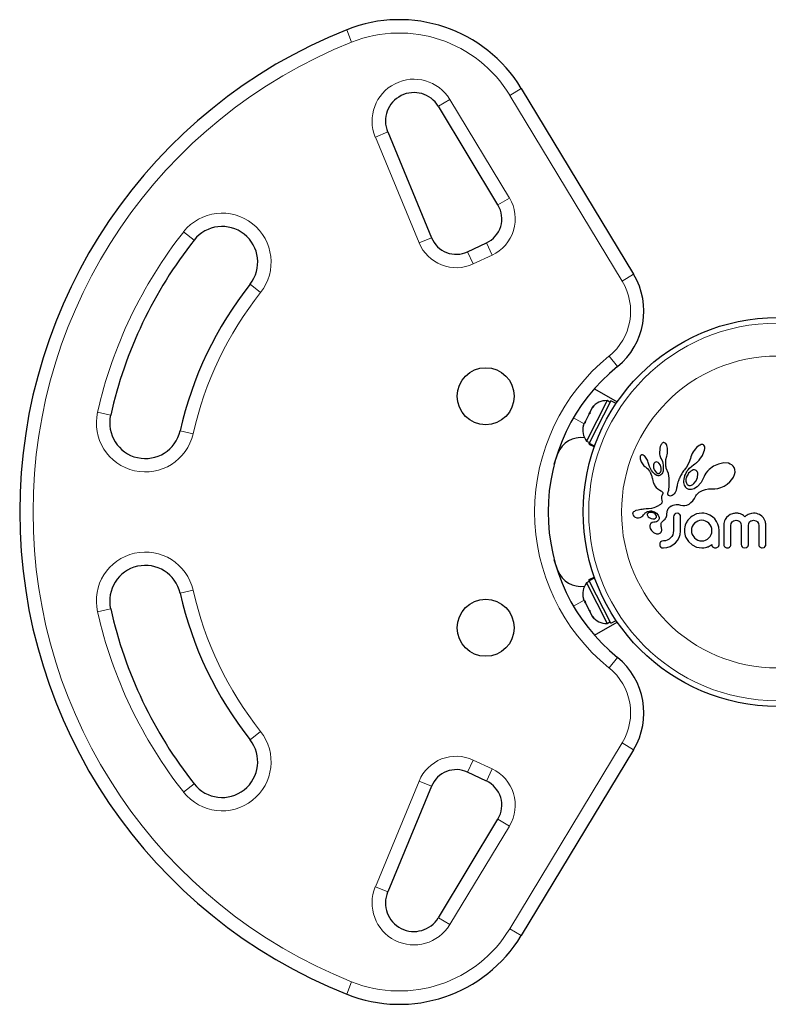
# Model space of a CAD drawing. Units: millimetres. Extents: x -8 to 579, y 5 to 290.
# Drawn here: x 202 to 213, y 104 to 118 of the extents above; entities that cross this region are included whole.
import ezdxf

# ---------------------------------------------------------------- set-up
doc = ezdxf.new("R2010")
doc.units = ezdxf.units.MM
doc.layers.add('CONTOUR', color=7, linetype='Continuous')

msp = doc.modelspace()

# ---------------------------------------------------------------- linework, layer by layer
at = {"layer": 'CONTOUR', "lineweight": 18}
for p, q in [((206.947, 117.548), (206.878, 117.722)), ((209.167, 116.802), (209.328, 116.899)), ((210.746, 114.194), (209.167, 116.802)), ((208.165, 116.648), (208.325, 116.745)), ((208.325, 116.745), (209.163, 115.361)), ((207.28, 116.216), (207.453, 116.288)), ((207.895, 114.73), (207.28, 116.216)), ((209.002, 115.264), (209.163, 115.361)), ((204.588, 114.887), (204.735, 114.771)), ((207.895, 114.73), (208.069, 114.802)), ((208.84, 114.73), (208.919, 114.56)), ((208.653, 114.436), (208.574, 114.606)), ((208.919, 114.56), (208.653, 114.436)), ((210.746, 114.194), (210.906, 114.291)), ((205.668, 114.035), (205.52, 114.151)), ((210.679, 112.996), (210.562, 113.142)), ((203.563, 112.315), (203.38, 112.357)), ((210.063, 112.277), (210.211, 112.192)), ((204.538, 112.094), (204.721, 112.053)), ((204.538, 109.815), (204.721, 109.857)), ((210.063, 109.632), (210.211, 109.718)), ((203.38, 109.553), (203.563, 109.594)), ((210.679, 108.914), (210.562, 108.768)), ((205.52, 107.759), (205.668, 107.875)), ((209.167, 105.107), (210.746, 107.715)), ((210.906, 107.618), (210.746, 107.715)), ((208.653, 107.474), (208.574, 107.304)), ((208.653, 107.474), (208.919, 107.349)), ((208.919, 107.349), (208.84, 107.179)), ((204.588, 107.023), (204.735, 107.139)), ((207.28, 105.693), (207.895, 107.179)), ((207.895, 107.179), (208.069, 107.107)), ((209.163, 106.548), (208.325, 105.164)), ((209.002, 106.645), (209.163, 106.548)), ((207.453, 105.622), (207.28, 105.693)), ((208.165, 105.261), (208.325, 105.164)), ((209.328, 105.01), (209.167, 105.107)), ((206.947, 104.362), (206.878, 104.187))]:
    msp.add_line(p, q, dxfattribs=at)
at = {"layer": 'CONTOUR', "lineweight": 25}
for p, q in [((209.328, 116.899), (210.906, 114.291)), ((209.002, 115.264), (208.165, 116.648)), ((207.453, 116.288), (208.069, 114.802)), ((208.574, 114.606), (208.84, 114.73)), ((210.356, 112.685), (210.678, 112.5)), ((210.533, 112.518), (210.246, 111.949)), ((210.585, 112.517), (210.283, 111.919)), ((210.575, 112.497), (210.533, 112.518)), ((210.662, 112.477), (210.585, 112.517)), ((210.299, 112.348), (210.278, 112.325)), ((210.281, 112.332), (210.294, 112.357)), ((210.324, 112.417), (210.294, 112.357)), ((210.294, 112.357), (210.299, 112.348)), ((210.348, 112.445), (210.324, 112.417)), ((210.324, 112.417), (210.327, 112.422)), ((210.327, 112.422), (210.348, 112.445)), ((210.218, 112.205), (210.2, 112.171)), ((210.222, 112.214), (210.218, 112.205)), ((210.223, 112.196), (210.218, 112.205)), ((210.229, 112.228), (210.222, 112.214)), ((210.231, 112.231), (210.223, 112.196)), ((210.278, 112.325), (210.231, 112.231)), ((210.278, 112.326), (210.281, 112.332)), ((210.246, 111.949), (210.288, 111.928)), ((211.316, 111.924), (211.308, 111.919)), ((211.323, 111.928), (211.316, 111.924)), ((211.331, 111.929), (211.323, 111.928)), ((211.341, 111.927), (211.331, 111.929)), ((211.351, 111.922), (211.341, 111.927)), ((210.281, 111.915), (210.278, 111.908)), ((210.278, 111.908), (210.356, 111.869)), ((210.281, 111.915), (210.283, 111.919)), ((210.358, 111.876), (210.281, 111.915)), ((210.283, 111.919), (210.36, 111.88)), ((211.275, 111.855), (211.272, 111.768)), ((211.308, 111.919), (211.301, 111.91)), ((211.359, 111.914), (211.351, 111.922)), ((211.368, 111.901), (211.359, 111.914)), ((211.374, 111.886), (211.368, 111.901)), ((211.379, 111.868), (211.374, 111.886)), ((211.383, 111.849), (211.379, 111.868)), ((211.382, 111.78), (211.384, 111.803)), ((211.384, 111.826), (211.383, 111.849)), ((211.384, 111.803), (211.384, 111.826)), ((211.744, 111.797), (211.731, 111.774)), ((211.759, 111.82), (211.744, 111.797)), ((211.775, 111.84), (211.759, 111.82)), ((211.792, 111.858), (211.775, 111.84)), ((211.808, 111.873), (211.792, 111.858)), ((211.825, 111.886), (211.808, 111.873)), ((211.84, 111.895), (211.825, 111.886)), ((211.857, 111.901), (211.84, 111.895)), ((211.87, 111.903), (211.857, 111.901)), ((211.881, 111.902), (211.87, 111.903)), ((211.872, 111.746), (211.894, 111.797)), ((211.889, 111.898), (211.881, 111.902)), ((211.895, 111.891), (211.889, 111.898)), ((211.894, 111.797), (211.901, 111.823)), ((211.901, 111.88), (211.895, 111.891)), ((211.905, 111.865), (211.901, 111.88)), ((211.901, 111.823), (211.905, 111.844)), ((211.905, 111.844), (211.905, 111.865)), ((209.792, 111.626), (209.844, 111.777)), ((211, 111.736), (210.998, 111.726)), ((210.998, 111.726), (210.998, 111.713)), ((210.998, 111.713), (211, 111.701)), ((211.002, 111.743), (211, 111.736)), ((211, 111.701), (211.004, 111.686)), ((211.006, 111.749), (211.002, 111.743)), ((211.004, 111.686), (211.014, 111.658)), ((211.01, 111.753), (211.006, 111.749)), ((211.016, 111.755), (211.01, 111.753)), ((211.014, 111.658), (211.031, 111.63)), ((211.023, 111.757), (211.016, 111.755)), ((211.033, 111.755), (211.023, 111.757)), ((211.042, 111.751), (211.033, 111.755)), ((211.053, 111.744), (211.042, 111.751)), ((211.063, 111.736), (211.053, 111.744)), ((211.074, 111.724), (211.063, 111.736)), ((211.083, 111.712), (211.074, 111.724)), ((211.093, 111.697), (211.083, 111.712)), ((211.101, 111.681), (211.093, 111.697)), ((211.108, 111.666), (211.101, 111.681)), ((211.113, 111.651), (211.108, 111.666)), ((211.116, 111.637), (211.113, 111.651)), ((211.225, 111.658), (211.213, 111.655)), ((211.239, 111.656), (211.225, 111.658)), ((211.25, 111.651), (211.239, 111.656)), ((211.263, 111.64), (211.25, 111.651)), ((211.272, 111.768), (211.275, 111.749)), ((211.275, 111.749), (211.279, 111.733)), ((211.279, 111.733), (211.285, 111.718)), ((211.285, 111.718), (211.291, 111.707)), ((211.291, 111.707), (211.302, 111.689)), ((211.302, 111.689), (211.311, 111.665)), ((211.311, 111.665), (211.318, 111.64)), ((211.357, 111.624), (211.361, 111.69)), ((211.361, 111.69), (211.372, 111.739)), ((211.372, 111.739), (211.378, 111.758)), ((211.372, 111.739), (211.372, 111.739)), ((211.378, 111.758), (211.382, 111.78)), ((211.705, 111.707), (211.682, 111.643)), ((211.711, 111.728), (211.705, 111.707)), ((211.72, 111.751), (211.711, 111.728)), ((211.731, 111.774), (211.72, 111.751)), ((211.784, 111.642), (211.792, 111.649)), ((211.792, 111.649), (211.801, 111.656)), ((211.801, 111.656), (211.81, 111.664)), ((211.81, 111.664), (211.819, 111.673)), ((211.819, 111.673), (211.828, 111.683)), ((211.828, 111.683), (211.837, 111.694)), ((211.837, 111.694), (211.872, 111.746)), ((211.031, 111.63), (211.041, 111.616)), ((211.041, 111.616), (211.051, 111.604)), ((211.051, 111.604), (211.062, 111.595)), ((211.062, 111.595), (211.072, 111.588)), ((211.072, 111.588), (211.088, 111.576)), ((211.072, 111.588), (211.072, 111.588)), ((211.088, 111.576), (211.103, 111.563)), ((211.103, 111.563), (211.118, 111.546)), ((211.129, 111.591), (211.117, 111.637)), ((211.118, 111.546), (211.13, 111.528)), ((211.151, 111.546), (211.129, 111.591)), ((211.13, 111.528), (211.134, 111.52)), ((211.134, 111.52), (211.139, 111.512)), ((211.139, 111.512), (211.142, 111.504)), ((211.198, 111.543), (211.212, 111.521)), ((211.212, 111.521), (211.227, 111.505)), ((211.282, 111.612), (211.263, 111.64)), ((211.294, 111.572), (211.282, 111.612)), ((211.288, 111.521), (211.292, 111.531)), ((211.292, 111.531), (211.294, 111.544)), ((211.295, 111.557), (211.294, 111.572)), ((211.294, 111.544), (211.295, 111.557)), ((211.32, 111.527), (211.313, 111.505)), ((211.318, 111.64), (211.323, 111.611)), ((211.324, 111.56), (211.32, 111.527)), ((211.323, 111.611), (211.324, 111.56)), ((211.357, 111.615), (211.357, 111.624)), ((211.358, 111.607), (211.357, 111.615)), ((211.359, 111.6), (211.358, 111.607)), ((211.36, 111.594), (211.359, 111.6)), ((211.362, 111.588), (211.36, 111.594)), ((211.366, 111.572), (211.362, 111.588)), ((211.396, 111.493), (211.366, 111.572)), ((211.599, 111.517), (211.59, 111.503)), ((211.609, 111.531), (211.599, 111.517)), ((211.62, 111.546), (211.609, 111.531)), ((211.63, 111.559), (211.62, 111.546)), ((211.64, 111.571), (211.63, 111.559)), ((211.651, 111.586), (211.64, 111.571)), ((211.645, 111.506), (211.652, 111.519)), ((211.682, 111.643), (211.651, 111.586)), ((211.652, 111.519), (211.661, 111.534)), ((211.661, 111.534), (211.671, 111.548)), ((211.671, 111.548), (211.69, 111.572)), ((211.695, 111.516), (211.679, 111.499)), ((211.69, 111.572), (211.722, 111.6)), ((211.71, 111.529), (211.695, 111.516)), ((211.728, 111.539), (211.71, 111.529)), ((211.722, 111.6), (211.748, 111.619)), ((211.743, 111.545), (211.728, 111.539)), ((211.76, 111.546), (211.743, 111.545)), ((211.748, 111.619), (211.768, 111.631)), ((211.774, 111.544), (211.76, 111.546)), ((211.768, 111.631), (211.776, 111.637)), ((211.787, 111.537), (211.774, 111.544)), ((211.776, 111.637), (211.784, 111.642)), ((211.798, 111.524), (211.787, 111.537)), ((211.943, 111.527), (211.923, 111.502)), ((211.966, 111.551), (211.943, 111.527)), ((212.028, 111.597), (211.966, 111.551)), ((212.098, 111.628), (212.028, 111.597)), ((212.175, 111.643), (212.098, 111.628)), ((212.237, 111.638), (212.175, 111.643)), ((212.264, 111.628), (212.237, 111.638)), ((212.285, 111.616), (212.264, 111.628)), ((212.304, 111.6), (212.285, 111.616)), ((212.318, 111.579), (212.304, 111.6)), ((212.329, 111.549), (212.318, 111.579)), ((212.325, 111.481), (212.331, 111.514)), ((212.331, 111.514), (212.329, 111.549)), ((211.142, 111.504), (211.146, 111.496)), ((211.146, 111.496), (211.152, 111.482)), ((211.152, 111.482), (211.157, 111.468)), ((211.157, 111.468), (211.161, 111.456)), ((211.161, 111.456), (211.164, 111.443)), ((211.164, 111.443), (211.166, 111.435)), ((211.166, 111.435), (211.17, 111.42)), ((211.17, 111.42), (211.177, 111.39)), ((211.177, 111.39), (211.182, 111.374)), ((211.182, 111.374), (211.186, 111.362)), ((211.227, 111.505), (211.246, 111.496)), ((211.29, 111.476), (211.273, 111.467)), ((211.304, 111.49), (211.29, 111.476)), ((211.313, 111.505), (211.304, 111.49)), ((211.406, 111.43), (211.396, 111.493)), ((211.408, 111.378), (211.406, 111.43)), ((211.407, 111.337), (211.408, 111.378)), ((211.529, 111.374), (211.523, 111.354)), ((211.536, 111.394), (211.529, 111.374)), ((211.54, 111.405), (211.536, 111.394)), ((211.544, 111.416), (211.54, 111.405)), ((211.549, 111.427), (211.544, 111.416)), ((211.555, 111.439), (211.549, 111.427)), ((211.561, 111.451), (211.555, 111.439)), ((211.567, 111.464), (211.561, 111.451)), ((211.574, 111.476), (211.567, 111.464)), ((211.582, 111.49), (211.574, 111.476)), ((211.59, 111.503), (211.582, 111.49)), ((211.613, 111.393), (211.615, 111.411)), ((211.614, 111.371), (211.613, 111.393)), ((211.615, 111.411), (211.616, 111.418)), ((211.616, 111.418), (211.617, 111.426)), ((211.617, 111.426), (211.619, 111.436)), ((211.619, 111.436), (211.621, 111.445)), ((211.621, 111.445), (211.625, 111.456)), ((211.625, 111.456), (211.628, 111.467)), ((211.628, 111.467), (211.633, 111.48)), ((211.633, 111.48), (211.639, 111.492)), ((211.639, 111.492), (211.645, 111.506)), ((211.754, 111.353), (211.786, 111.392)), ((211.786, 111.392), (211.806, 111.44)), ((211.806, 111.44), (211.81, 111.491)), ((211.896, 111.451), (211.857, 111.37)), ((211.897, 111.452), (211.896, 111.451)), ((211.908, 111.477), (211.897, 111.452)), ((211.897, 111.452), (211.897, 111.452)), ((211.923, 111.502), (211.908, 111.477)), ((212.219, 111.346), (212.256, 111.376)), ((212.256, 111.376), (212.286, 111.41)), ((212.286, 111.41), (212.309, 111.444)), ((212.309, 111.444), (212.325, 111.481)), ((211.186, 111.362), (211.192, 111.35)), ((211.192, 111.35), (211.198, 111.337)), ((211.198, 111.337), (211.206, 111.323)), ((211.206, 111.323), (211.224, 111.3)), ((211.224, 111.3), (211.248, 111.279)), ((211.248, 111.279), (211.257, 111.272)), ((211.257, 111.272), (211.27, 111.264)), ((211.27, 111.264), (211.289, 111.252)), ((211.289, 111.252), (211.299, 111.246)), ((211.299, 111.246), (211.305, 111.241)), ((211.305, 111.241), (211.311, 111.235)), ((211.311, 111.235), (211.315, 111.229)), ((211.391, 111.231), (211.394, 111.239)), ((211.394, 111.239), (211.397, 111.249)), ((211.397, 111.249), (211.4, 111.261)), ((211.4, 111.261), (211.403, 111.279)), ((211.403, 111.279), (211.406, 111.304)), ((211.406, 111.304), (211.407, 111.337)), ((211.499, 111.247), (211.488, 111.227)), ((211.502, 111.255), (211.499, 111.247)), ((211.505, 111.267), (211.502, 111.255)), ((211.507, 111.275), (211.505, 111.267)), ((211.51, 111.291), (211.507, 111.275)), ((211.516, 111.32), (211.51, 111.291)), ((211.519, 111.338), (211.516, 111.32)), ((211.523, 111.354), (211.519, 111.338)), ((211.617, 111.35), (211.614, 111.371)), ((211.623, 111.333), (211.617, 111.35)), ((211.629, 111.317), (211.623, 111.333)), ((211.633, 111.311), (211.629, 111.317)), ((211.637, 111.305), (211.633, 111.311)), ((211.64, 111.299), (211.637, 111.305)), ((211.644, 111.295), (211.64, 111.299)), ((211.647, 111.291), (211.644, 111.295)), ((211.651, 111.287), (211.647, 111.291)), ((211.654, 111.284), (211.651, 111.287)), ((211.656, 111.283), (211.654, 111.284)), ((211.684, 111.271), (211.656, 111.283)), ((211.72, 111.27), (211.684, 111.271)), ((211.691, 111.325), (211.705, 111.326)), ((211.705, 111.326), (211.721, 111.331)), ((211.738, 111.274), (211.72, 111.27)), ((211.721, 111.331), (211.737, 111.339)), ((211.737, 111.339), (211.754, 111.353)), ((211.758, 111.282), (211.738, 111.274)), ((211.778, 111.293), (211.758, 111.282)), ((211.799, 111.308), (211.778, 111.293)), ((211.857, 111.37), (211.799, 111.308)), ((211.829, 111.231), (211.837, 111.237)), ((211.837, 111.237), (211.875, 111.257)), ((211.875, 111.257), (211.914, 111.272)), ((211.914, 111.272), (211.957, 111.279)), ((211.957, 111.279), (212.005, 111.28)), ((212.005, 111.28), (212.01, 111.28)), ((212.01, 111.28), (212.047, 111.28)), ((212.047, 111.28), (212.089, 111.286)), ((212.089, 111.286), (212.132, 111.299)), ((212.132, 111.299), (212.176, 111.319)), ((212.176, 111.319), (212.219, 111.346)), ((211.298, 111.173), (211.296, 111.163)), ((211.296, 111.163), (211.296, 111.153)), ((211.296, 111.153), (211.297, 111.144)), ((211.297, 111.144), (211.303, 111.118)), ((211.301, 111.183), (211.298, 111.173)), ((211.307, 111.194), (211.301, 111.183)), ((211.303, 111.118), (211.307, 111.098)), ((211.307, 111.098), (211.305, 111.087)), ((211.311, 111.2), (211.307, 111.194)), ((211.313, 111.205), (211.311, 111.2)), ((211.315, 111.21), (211.313, 111.205)), ((211.315, 111.229), (211.316, 111.222)), ((211.316, 111.214), (211.315, 111.21)), ((211.316, 111.222), (211.316, 111.214)), ((211.388, 111.217), (211.389, 111.224)), ((211.388, 111.212), (211.388, 111.217)), ((211.389, 111.202), (211.388, 111.212)), ((211.389, 111.224), (211.391, 111.231)), ((211.391, 111.195), (211.389, 111.202)), ((211.394, 111.19), (211.391, 111.195)), ((211.398, 111.186), (211.394, 111.19)), ((211.401, 111.184), (211.398, 111.186)), ((211.411, 111.18), (211.401, 111.184)), ((211.423, 111.179), (211.411, 111.18)), ((211.435, 111.181), (211.423, 111.179)), ((211.449, 111.187), (211.435, 111.181)), ((211.463, 111.197), (211.449, 111.187)), ((211.476, 111.21), (211.463, 111.197)), ((211.488, 111.227), (211.476, 111.21)), ((211.711, 111.086), (211.737, 111.113)), ((211.737, 111.113), (211.76, 111.143)), ((211.76, 111.143), (211.781, 111.181)), ((211.781, 111.181), (211.791, 111.197)), ((211.791, 111.197), (211.808, 111.215)), ((211.808, 111.215), (211.815, 111.221)), ((211.815, 111.221), (211.824, 111.227)), ((211.824, 111.227), (211.829, 111.231)), ((210.907, 110.959), (210.901, 110.953)), ((210.917, 110.964), (210.907, 110.959)), ((210.928, 110.969), (210.917, 110.964)), ((210.94, 110.974), (210.928, 110.969)), ((210.969, 110.982), (210.94, 110.974)), ((210.988, 110.986), (210.969, 110.982)), ((211.009, 110.99), (210.988, 110.986)), ((211.026, 110.992), (211.009, 110.99)), ((211.047, 110.994), (211.026, 110.992)), ((211.054, 110.995), (211.047, 110.994)), ((211.083, 110.997), (211.054, 110.995)), ((211.104, 110.998), (211.083, 110.997)), ((211.118, 111), (211.104, 110.998)), ((211.158, 111.006), (211.118, 111)), ((211.192, 111.015), (211.158, 111.006)), ((211.169, 110.968), (211.201, 110.958)), ((211.212, 111.022), (211.192, 111.015)), ((211.201, 110.958), (211.228, 110.939)), ((211.232, 111.031), (211.212, 111.022)), ((211.243, 111.037), (211.232, 111.031)), ((211.254, 111.043), (211.243, 111.037)), ((211.265, 111.049), (211.254, 111.043)), ((211.276, 111.056), (211.265, 111.049)), ((211.283, 111.06), (211.276, 111.056)), ((211.288, 111.064), (211.283, 111.06)), ((211.292, 111.068), (211.288, 111.064)), ((211.296, 111.072), (211.292, 111.068)), ((211.302, 111.079), (211.296, 111.072)), ((211.305, 111.087), (211.302, 111.079)), ((211.376, 110.95), (211.378, 110.96)), ((211.378, 110.96), (211.38, 110.97)), ((211.38, 110.97), (211.383, 110.978)), ((211.383, 110.978), (211.386, 110.986)), ((211.386, 110.986), (211.389, 110.993)), ((211.389, 110.993), (211.392, 110.999)), ((211.392, 110.999), (211.396, 111.004)), ((211.396, 111.004), (211.399, 111.009)), ((211.399, 111.009), (211.402, 111.013)), ((211.402, 111.013), (211.406, 111.017)), ((211.406, 111.017), (211.416, 111.026)), ((211.416, 111.026), (211.428, 111.035)), ((211.428, 111.035), (211.435, 111.039)), ((211.435, 111.039), (211.442, 111.042)), ((211.442, 111.042), (211.451, 111.047)), ((211.451, 111.047), (211.46, 111.05)), ((211.46, 111.05), (211.483, 111.057)), ((211.483, 111.057), (211.506, 111.06)), ((211.506, 111.06), (211.535, 111.059)), ((211.535, 111.059), (211.563, 111.052)), ((211.563, 111.052), (211.596, 111.045)), ((211.596, 111.045), (211.626, 111.045)), ((211.626, 111.045), (211.656, 111.052)), ((211.656, 111.052), (211.685, 111.067)), ((211.685, 111.067), (211.711, 111.086)), ((210.896, 110.946), (210.894, 110.939)), ((210.894, 110.925), (210.902, 110.907)), ((210.901, 110.953), (210.896, 110.946)), ((210.902, 110.907), (210.904, 110.905)), ((210.904, 110.905), (210.906, 110.902)), ((210.906, 110.902), (210.908, 110.899)), ((210.908, 110.899), (210.912, 110.896)), ((210.912, 110.896), (210.92, 110.889)), ((210.92, 110.889), (210.93, 110.883)), ((210.93, 110.883), (210.954, 110.874)), ((210.954, 110.874), (210.976, 110.872)), ((210.976, 110.872), (210.997, 110.876)), ((210.997, 110.876), (211.016, 110.886)), ((211.016, 110.886), (211.024, 110.892)), ((211.024, 110.892), (211.034, 110.902)), ((211.034, 110.902), (211.047, 110.917)), ((211.047, 110.917), (211.047, 110.917)), ((211.098, 110.913), (211.101, 110.904)), ((211.101, 110.904), (211.106, 110.895)), ((211.106, 110.895), (211.113, 110.886)), ((211.113, 110.942), (211.109, 110.939)), ((211.118, 110.944), (211.113, 110.942)), ((211.113, 110.886), (211.124, 110.877)), ((211.123, 110.946), (211.118, 110.944)), ((211.124, 110.877), (211.151, 110.863)), ((211.151, 110.863), (211.178, 110.857)), ((211.178, 110.857), (211.204, 110.861)), ((211.22, 110.916), (211.207, 110.93)), ((211.227, 110.818), (211.21, 110.814)), ((211.226, 110.902), (211.22, 110.916)), ((211.243, 110.827), (211.227, 110.818)), ((211.228, 110.939), (211.25, 110.912)), ((211.255, 110.838), (211.243, 110.827)), ((211.25, 110.912), (211.264, 110.878)), ((211.312, 110.823), (211.327, 110.835)), ((211.327, 110.835), (211.337, 110.844)), ((211.337, 110.844), (211.348, 110.855)), ((211.348, 110.855), (211.355, 110.866)), ((211.355, 110.866), (211.362, 110.878)), ((211.362, 110.878), (211.367, 110.892)), ((211.367, 110.892), (211.371, 110.907)), ((211.371, 110.907), (211.373, 110.926)), ((211.373, 110.926), (211.374, 110.939)), ((211.374, 110.939), (211.376, 110.95)), ((211.471, 110.905), (211.467, 110.885)), ((211.48, 110.921), (211.471, 110.905)), ((211.518, 110.937), (211.496, 110.933)), ((211.539, 110.933), (211.518, 110.937)), ((211.564, 110.905), (211.554, 110.921)), ((211.567, 110.885), (211.564, 110.905)), ((211.791, 110.928), (211.728, 110.898)), ((211.807, 110.828), (211.783, 110.814)), ((211.863, 110.938), (211.791, 110.928)), ((211.834, 110.836), (211.807, 110.828)), ((211.862, 110.839), (211.834, 110.836)), ((211.891, 110.836), (211.862, 110.839)), ((211.883, 110.938), (211.877, 110.938)), ((211.891, 110.937), (211.883, 110.938)), ((211.935, 110.928), (211.891, 110.937)), ((211.918, 110.827), (211.891, 110.836)), ((211.942, 110.813), (211.918, 110.827)), ((211.976, 110.911), (211.935, 110.928)), ((212.014, 110.887), (211.976, 110.911)), ((212.045, 110.857), (212.014, 110.887)), ((212.07, 110.822), (212.045, 110.857)), ((212.09, 110.783), (212.07, 110.822)), ((212.183, 110.833), (212.178, 110.814)), ((212.191, 110.851), (212.183, 110.833)), ((212.21, 110.879), (212.191, 110.851)), ((212.237, 110.903), (212.21, 110.879)), ((212.263, 110.918), (212.237, 110.903)), ((212.293, 110.93), (212.263, 110.918)), ((212.307, 110.934), (212.293, 110.93)), ((212.321, 110.936), (212.307, 110.934)), ((212.314, 110.832), (212.346, 110.838)), ((212.334, 110.938), (212.321, 110.936)), ((212.346, 110.938), (212.334, 110.938)), ((212.358, 110.938), (212.346, 110.938)), ((212.346, 110.838), (212.364, 110.837)), ((212.37, 110.937), (212.358, 110.938)), ((212.364, 110.837), (212.378, 110.832)), ((212.381, 110.935), (212.37, 110.937)), ((212.378, 110.832), (212.391, 110.825)), ((212.391, 110.933), (212.381, 110.935)), ((212.409, 110.927), (212.391, 110.933)), ((212.391, 110.825), (212.401, 110.816)), ((212.425, 110.92), (212.409, 110.927)), ((212.437, 110.913), (212.425, 110.92)), ((212.45, 110.904), (212.437, 110.913)), ((212.468, 110.889), (212.45, 110.904)), ((212.484, 110.901), (212.468, 110.889)), ((212.499, 110.91), (212.484, 110.901)), ((212.515, 110.919), (212.499, 110.91)), ((212.53, 110.926), (212.515, 110.919)), ((212.561, 110.935), (212.53, 110.926)), ((212.56, 110.832), (212.59, 110.838)), ((212.59, 110.938), (212.561, 110.935)), ((212.615, 110.937), (212.59, 110.938)), ((212.59, 110.838), (212.622, 110.832)), ((212.638, 110.933), (212.615, 110.937)), ((212.658, 110.926), (212.638, 110.933)), ((212.676, 110.918), (212.658, 110.926)), ((212.705, 110.898), (212.676, 110.918)), ((212.73, 110.871), (212.705, 110.898)), ((212.745, 110.845), (212.73, 110.871)), ((212.757, 110.815), (212.745, 110.845)), ((211.134, 110.748), (211.141, 110.722)), ((211.141, 110.722), (211.157, 110.695)), ((211.165, 110.806), (211.148, 110.794)), ((211.157, 110.695), (211.165, 110.685)), ((211.189, 110.812), (211.165, 110.806)), ((211.165, 110.685), (211.175, 110.676)), ((211.21, 110.814), (211.189, 110.812)), ((211.189, 110.812), (211.189, 110.812)), ((211.189, 110.812), (211.189, 110.812)), ((211.297, 110.736), (211.298, 110.736)), ((211.303, 110.704), (211.297, 110.736)), ((211.467, 110.693), (211.464, 110.663)), ((211.561, 110.638), (211.567, 110.685)), ((211.62, 110.72), (211.619, 110.694)), ((211.619, 110.694), (211.62, 110.669)), ((211.624, 110.745), (211.62, 110.72)), ((211.631, 110.768), (211.624, 110.745)), ((211.64, 110.792), (211.631, 110.768)), ((211.721, 110.723), (211.718, 110.694)), ((211.718, 110.694), (211.721, 110.665)), ((211.73, 110.75), (211.721, 110.723)), ((211.744, 110.775), (211.73, 110.75)), ((211.761, 110.796), (211.744, 110.775)), ((211.783, 110.814), (211.761, 110.796)), ((211.964, 110.796), (211.942, 110.813)), ((211.982, 110.774), (211.964, 110.796)), ((211.996, 110.749), (211.982, 110.774)), ((212.004, 110.722), (211.996, 110.749)), ((212.007, 110.694), (212.004, 110.722)), ((212.004, 110.664), (212.007, 110.694)), ((212.102, 110.74), (212.09, 110.783)), ((212.107, 110.694), (212.102, 110.74)), ((212.174, 110.793), (212.173, 110.77)), ((212.178, 110.814), (212.174, 110.793)), ((212.272, 110.766), (212.277, 110.792)), ((212.277, 110.792), (212.291, 110.815)), ((212.401, 110.816), (212.414, 110.794)), ((212.414, 110.794), (212.418, 110.767)), ((212.518, 110.767), (212.523, 110.794)), ((212.523, 110.794), (212.536, 110.816)), ((212.645, 110.816), (212.659, 110.794)), ((212.659, 110.794), (212.664, 110.767)), ((212.76, 110.802), (212.757, 110.815)), ((212.763, 110.79), (212.76, 110.802)), ((212.764, 110.779), (212.763, 110.79)), ((212.765, 110.77), (212.764, 110.779)), ((211.175, 110.676), (211.185, 110.668)), ((211.185, 110.668), (211.197, 110.661)), ((211.197, 110.661), (211.229, 110.65)), ((211.229, 110.65), (211.256, 110.65)), ((211.325, 110.549), (211.302, 110.544)), ((211.353, 110.551), (211.325, 110.549)), ((211.379, 110.56), (211.353, 110.551)), ((211.404, 110.573), (211.379, 110.56)), ((211.425, 110.59), (211.404, 110.573)), ((211.442, 110.611), (211.425, 110.59)), ((211.456, 110.636), (211.442, 110.611)), ((211.464, 110.663), (211.456, 110.636)), ((211.494, 110.521), (211.523, 110.555)), ((211.523, 110.555), (211.547, 110.595)), ((211.547, 110.595), (211.561, 110.638)), ((211.62, 110.669), (211.624, 110.644)), ((211.624, 110.644), (211.631, 110.62)), ((211.631, 110.62), (211.64, 110.597)), ((211.64, 110.597), (211.676, 110.539)), ((211.721, 110.665), (211.73, 110.638)), ((211.73, 110.638), (211.763, 110.592)), ((211.763, 110.592), (211.785, 110.575)), ((211.785, 110.575), (211.809, 110.561)), ((211.809, 110.561), (211.836, 110.552)), ((211.836, 110.552), (211.862, 110.549)), ((211.862, 110.549), (211.891, 110.552)), ((211.891, 110.552), (211.918, 110.561)), ((211.918, 110.561), (211.943, 110.574)), ((211.943, 110.574), (211.964, 110.591)), ((211.964, 110.591), (211.982, 110.612)), ((211.982, 110.612), (211.996, 110.637)), ((211.996, 110.637), (212.004, 110.664)), ((211.277, 110.519), (211.273, 110.499)), ((211.286, 110.534), (211.277, 110.519)), ((211.289, 110.462), (211.304, 110.453)), ((211.304, 110.453), (211.325, 110.45)), ((211.325, 110.45), (211.371, 110.455)), ((211.371, 110.455), (211.418, 110.47)), ((211.418, 110.47), (211.459, 110.493)), ((211.459, 110.493), (211.494, 110.521)), ((211.676, 110.539), (211.728, 110.492)), ((211.728, 110.492), (211.791, 110.462)), ((211.791, 110.462), (211.863, 110.451)), ((211.863, 110.451), (211.892, 110.452)), ((211.892, 110.452), (211.918, 110.456)), ((211.918, 110.456), (211.933, 110.461)), ((211.933, 110.461), (211.943, 110.464)), ((211.943, 110.464), (211.955, 110.468)), ((211.955, 110.468), (211.966, 110.473)), ((211.966, 110.473), (211.985, 110.483)), ((211.985, 110.483), (211.991, 110.487)), ((211.991, 110.487), (211.996, 110.49)), ((211.996, 110.49), (212, 110.493)), ((212, 110.493), (212.003, 110.497)), ((212.418, 110.497), (212.422, 110.479)), ((212.422, 110.479), (212.431, 110.465)), ((212.446, 110.455), (212.466, 110.451)), ((212.466, 110.451), (212.488, 110.455)), ((212.713, 110.451), (212.735, 110.455)), ((212.751, 110.465), (212.761, 110.479)), ((209.844, 110.133), (209.792, 110.284)), ((210.356, 110.041), (210.278, 110.001)), ((210.281, 109.995), (210.278, 110.001)), ((210.281, 109.995), (210.358, 110.034)), ((210.281, 109.995), (210.283, 109.991)), ((210.36, 110.03), (210.283, 109.991)), ((210.585, 109.393), (210.283, 109.991)), ((210.288, 109.982), (210.246, 109.961)), ((210.246, 109.961), (210.533, 109.391)), ((210.2, 109.738), (210.218, 109.704)), ((210.218, 109.704), (210.223, 109.713)), ((210.223, 109.713), (210.231, 109.678)), ((210.222, 109.695), (210.218, 109.704)), ((210.229, 109.681), (210.222, 109.695)), ((210.231, 109.678), (210.278, 109.584)), ((210.278, 109.584), (210.299, 109.562)), ((210.281, 109.578), (210.278, 109.584)), ((210.281, 109.578), (210.294, 109.553)), ((210.299, 109.562), (210.294, 109.553)), ((210.294, 109.553), (210.324, 109.492)), ((210.324, 109.492), (210.348, 109.465)), ((210.324, 109.492), (210.327, 109.487)), ((210.348, 109.465), (210.327, 109.487)), ((210.356, 109.224), (210.678, 109.41)), ((210.533, 109.391), (210.575, 109.412)), ((210.585, 109.393), (210.662, 109.432)), ((210.906, 107.618), (209.328, 105.01)), ((208.84, 107.179), (208.574, 107.304)), ((208.069, 107.107), (207.453, 105.622)), ((208.165, 105.261), (209.002, 106.645))]:
    msp.add_line(p, q, dxfattribs=at)
for centre, radius in [((212.926, 110.955), 2.728), ((208.83, 112.58), 0.4), ((208.83, 109.33), 0.4)]:
    msp.add_circle(centre, radius, dxfattribs=at)
at = {"layer": 'CONTOUR', "lineweight": 18}
for radius in [2.65, 2.189]:
    msp.add_circle((212.926, 110.955), radius, dxfattribs=at)
at = {"layer": 'CONTOUR', "lineweight": 25}
for centre, radius, start, end in [((207.617, 115.864), 2, 31.1826, 111.6776), ((209.568, 110.955), 7.282, 111.6776, 248.3224), ((207.822, 116.441), 0.4, 31.1826, 202.5112), ((208.681, 115.07), 0.375, 295, 31.1826), ((205.128, 114.461), 0.5, 321.7035, 141.7035), ((209.568, 110.955), 6.157, 141.7035, 167.2345), ((208.415, 114.946), 0.375, 202.5112, 295), ((210.051, 113.773), 1, 308.9658, 31.1826), ((209.568, 110.955), 5.157, 141.7035, 167.2345), ((212.33, 110.955), 2.625, 128.9658, 231.0342), ((210.526, 112.264), 0.254, 88.4129, 141.5666), ((204.05, 112.205), 0.5, 167.2345, 347.2345), ((210.446, 112.106), 0.254, 164.9834, 218.0716), ((210.166, 111.654), 0.345, 81.4932, 159.1789), ((204.05, 109.705), 0.5, 12.7655, 192.7655), ((210.166, 110.255), 0.345, 200.8211, 278.5068), ((210.446, 109.804), 0.254, 141.9284, 195.0821), ((209.568, 110.955), 5.157, 192.7655, 218.2965), ((209.568, 110.955), 6.157, 192.7655, 218.2965), ((210.526, 109.645), 0.254, 218.4988, 271.5871), ((210.051, 108.136), 1, 328.8174, 51.0342), ((205.128, 107.449), 0.5, 218.2965, 38.2965), ((208.415, 106.964), 0.375, 65, 157.4888), ((208.681, 106.84), 0.375, 328.8174, 65), ((207.822, 105.468), 0.4, 157.4888, 328.8174), ((207.617, 106.046), 2, 248.3224, 328.8174)]:
    msp.add_arc(centre, radius, start, end, dxfattribs=at)
at = {"layer": 'CONTOUR', "lineweight": 18}
for centre, radius, start, end in [((207.617, 115.864), 1.813, 31.1826, 111.6776), ((209.568, 110.955), 7.095, 111.6776, 248.3224), ((207.822, 116.441), 0.588, 31.1826, 202.5112), ((208.681, 115.07), 0.563, 295, 31.1826), ((205.128, 114.461), 0.688, 321.7035, 141.7035), ((209.568, 110.955), 6.345, 141.7035, 167.2345), ((208.415, 114.946), 0.563, 202.5112, 295), ((210.051, 113.773), 0.813, 308.9658, 31.1826), ((209.568, 110.955), 4.97, 141.7035, 167.2345), ((212.33, 110.955), 2.813, 128.9658, 231.0342), ((204.05, 112.205), 0.688, 167.2345, 347.2345), ((204.05, 109.705), 0.688, 12.7655, 192.7655), ((209.568, 110.955), 4.97, 192.7655, 218.2965), ((209.568, 110.955), 6.345, 192.7655, 218.2965), ((210.051, 108.136), 0.813, 328.8174, 51.0342), ((205.128, 107.449), 0.688, 218.2965, 38.2965), ((208.415, 106.964), 0.563, 65, 157.4888), ((208.681, 106.84), 0.563, 328.8174, 65), ((207.822, 105.468), 0.588, 157.4888, 328.8174), ((207.617, 106.046), 1.813, 248.3224, 328.8174)]:
    msp.add_arc(centre, radius, start, end, dxfattribs=at)
at = {"layer": 'CONTOUR', "lineweight": 25}
for points, knots in [([(211.301, 111.91), (211.293, 111.899), (211.282, 111.881), (211.277, 111.862), (211.275, 111.855)], [0, 0, 0, 0, 0.669264, 1, 1, 1, 1]), ([(211.213, 111.655), (211.208, 111.652), (211.2, 111.647), (211.191, 111.635), (211.187, 111.625), (211.186, 111.619), (211.186, 111.619)], [0, 0, 0, 0, 0.325725, 0.652472, 0.961749, 1, 1, 1, 1]), ([(211.291, 111.707), (211.291, 111.707), (211.291, 111.707), (211.291, 111.707), (211.291, 111.707), (211.291, 111.707), (211.291, 111.707)], [0, 0, 0, 0, 0.250756, 0.54434, 0.951485, 1, 1, 1, 1]), ([(211.705, 111.707), (211.705, 111.707), (211.705, 111.707), (211.705, 111.707), (211.705, 111.707), (211.705, 111.707)], [0, 0, 0, 0, 0.23233, 0.719009, 1, 1, 1, 1]), ([(211.117, 111.637), (211.117, 111.637), (211.117, 111.637), (211.116, 111.637), (211.116, 111.637), (211.116, 111.637)], [0, 0, 0, 0, 0.256461, 0.799268, 1, 1, 1, 1]), ([(211.222, 111.473), (211.2, 111.49), (211.173, 111.512), (211.154, 111.541), (211.151, 111.546)], [0, 0, 0, 0, 0.823853, 1, 1, 1, 1]), ([(211.186, 111.619), (211.186, 111.604), (211.185, 111.577), (211.194, 111.554), (211.198, 111.543)], [0, 0, 0, 0, 0.571809, 1, 1, 1, 1]), ([(211.276, 111.503), (211.279, 111.507), (211.284, 111.513), (211.287, 111.519), (211.288, 111.521)], [0, 0, 0, 0, 0.767755, 1, 1, 1, 1]), ([(211.81, 111.491), (211.809, 111.499), (211.806, 111.511), (211.8, 111.521), (211.798, 111.524)], [0, 0, 0, 0, 0.679324, 1, 1, 1, 1]), ([(211.273, 111.467), (211.266, 111.465), (211.252, 111.462), (211.235, 111.466), (211.225, 111.471), (211.222, 111.473)], [0, 0, 0, 0, 0.393961, 0.787366, 1, 1, 1, 1]), ([(211.246, 111.496), (211.25, 111.496), (211.255, 111.495), (211.26, 111.496), (211.261, 111.496)], [0, 0, 0, 0, 0.741461, 1, 1, 1, 1]), ([(211.261, 111.496), (211.264, 111.497), (211.27, 111.498), (211.274, 111.502), (211.276, 111.503)], [0, 0, 0, 0, 0.629852, 1, 1, 1, 1]), ([(211.642, 111.421), (211.641, 111.409), (211.638, 111.388), (211.645, 111.368), (211.648, 111.358)], [0, 0, 0, 0, 0.534699, 1, 1, 1, 1]), ([(211.679, 111.499), (211.668, 111.481), (211.652, 111.456), (211.644, 111.428), (211.642, 111.421)], [0, 0, 0, 0, 0.738659, 1, 1, 1, 1]), ([(211.648, 111.358), (211.651, 111.352), (211.655, 111.343), (211.663, 111.337), (211.666, 111.335)], [0, 0, 0, 0, 0.650911, 1, 1, 1, 1]), ([(211.666, 111.335), (211.67, 111.332), (211.678, 111.327), (211.687, 111.326), (211.691, 111.325)], [0, 0, 0, 0, 0.6057023, 1, 1, 1, 1]), ([(211.047, 110.917), (211.057, 110.929), (211.073, 110.947), (211.094, 110.957), (211.102, 110.961)], [0, 0, 0, 0, 0.62763, 1, 1, 1, 1]), ([(211.102, 110.961), (211.116, 110.965), (211.138, 110.972), (211.161, 110.969), (211.169, 110.968)], [0, 0, 0, 0, 0.6440983, 1, 1, 1, 1]), ([(210.894, 110.939), (210.893, 110.936), (210.893, 110.931), (210.894, 110.927), (210.894, 110.925)], [0, 0, 0, 0, 0.627253, 1, 1, 1, 1]), ([(211.099, 110.926), (211.098, 110.924), (211.097, 110.92), (211.098, 110.915), (211.098, 110.913)], [0, 0, 0, 0, 0.50677, 1, 1, 1, 1]), ([(211.109, 110.939), (211.106, 110.936), (211.102, 110.933), (211.1, 110.928), (211.099, 110.926)], [0, 0, 0, 0, 0.6168474, 1, 1, 1, 1]), ([(211.168, 110.948), (211.156, 110.949), (211.14, 110.95), (211.126, 110.947), (211.123, 110.946)], [0, 0, 0, 0, 0.817602, 1, 1, 1, 1]), ([(211.207, 110.93), (211.198, 110.936), (211.186, 110.944), (211.172, 110.947), (211.168, 110.948)], [0, 0, 0, 0, 0.735892, 1, 1, 1, 1]), ([(211.204, 110.861), (211.208, 110.862), (211.214, 110.865), (211.219, 110.869), (211.22, 110.871)], [0, 0, 0, 0, 0.668304, 1, 1, 1, 1]), ([(211.22, 110.871), (211.222, 110.874), (211.225, 110.879), (211.227, 110.885), (211.227, 110.886)], [0, 0, 0, 0, 0.738192, 1, 1, 1, 1]), ([(211.227, 110.886), (211.227, 110.89), (211.228, 110.895), (211.227, 110.9), (211.226, 110.902)], [0, 0, 0, 0, 0.6743889, 1, 1, 1, 1]), ([(211.264, 110.858), (211.262, 110.852), (211.26, 110.845), (211.256, 110.839), (211.255, 110.838)], [0, 0, 0, 0, 0.7565413, 1, 1, 1, 1]), ([(211.264, 110.878), (211.264, 110.874), (211.266, 110.867), (211.264, 110.86), (211.264, 110.858)], [0, 0, 0, 0, 0.671983, 1, 1, 1, 1]), ([(211.293, 110.791), (211.295, 110.796), (211.298, 110.807), (211.306, 110.817), (211.311, 110.822), (211.312, 110.823)], [0, 0, 0, 0, 0.438152, 0.875652, 1, 1, 1, 1]), ([(211.467, 110.885), (211.467, 110.854), (211.467, 110.79), (211.467, 110.727), (211.467, 110.693)], [0, 0, 0, 0, 0.481441, 1, 1, 1, 1]), ([(211.496, 110.933), (211.492, 110.93), (211.486, 110.927), (211.481, 110.922), (211.48, 110.921)], [0, 0, 0, 0, 0.76006, 1, 1, 1, 1]), ([(211.554, 110.921), (211.551, 110.925), (211.546, 110.929), (211.54, 110.932), (211.539, 110.933)], [0, 0, 0, 0, 0.766434, 1, 1, 1, 1]), ([(211.567, 110.685), (211.567, 110.72), (211.567, 110.786), (211.567, 110.853), (211.567, 110.885)], [0, 0, 0, 0, 0.514611, 1, 1, 1, 1]), ([(211.728, 110.898), (211.706, 110.88), (211.67, 110.85), (211.648, 110.808), (211.64, 110.792)], [0, 0, 0, 0, 0.6146722, 1, 1, 1, 1]), ([(211.877, 110.938), (211.877, 110.938), (211.872, 110.938), (211.868, 110.938), (211.863, 110.938)], [0, 0, 0, 0, 0.0520455, 1, 1, 1, 1]), ([(212.291, 110.815), (212.296, 110.82), (212.303, 110.827), (212.312, 110.831), (212.314, 110.832)], [0, 0, 0, 0, 0.763251, 1, 1, 1, 1]), ([(212.536, 110.816), (212.542, 110.821), (212.549, 110.827), (212.558, 110.831), (212.56, 110.832)], [0, 0, 0, 0, 0.770693, 1, 1, 1, 1]), ([(212.622, 110.832), (212.628, 110.829), (212.637, 110.824), (212.644, 110.817), (212.645, 110.816)], [0, 0, 0, 0, 0.766894, 1, 1, 1, 1]), ([(211.137, 110.774), (211.135, 110.767), (211.133, 110.759), (211.134, 110.75), (211.134, 110.748)], [0, 0, 0, 0, 0.812379, 1, 1, 1, 1]), ([(211.148, 110.794), (211.145, 110.789), (211.14, 110.783), (211.137, 110.776), (211.137, 110.774)], [0, 0, 0, 0, 0.743015, 1, 1, 1, 1]), ([(211.298, 110.736), (211.295, 110.747), (211.29, 110.766), (211.292, 110.784), (211.293, 110.791)], [0, 0, 0, 0, 0.646174, 1, 1, 1, 1]), ([(211.297, 110.679), (211.299, 110.685), (211.302, 110.693), (211.303, 110.702), (211.303, 110.704)], [0, 0, 0, 0, 0.703896, 1, 1, 1, 1]), ([(212.107, 110.497), (212.107, 110.53), (212.107, 110.596), (212.107, 110.662), (212.107, 110.694)], [0, 0, 0, 0, 0.5026253, 1, 1, 1, 1]), ([(212.173, 110.77), (212.173, 110.724), (212.173, 110.633), (212.173, 110.542), (212.173, 110.497)], [0, 0, 0, 0, 0.500375, 1, 1, 1, 1]), ([(212.272, 110.497), (212.272, 110.541), (212.272, 110.631), (212.272, 110.721), (212.272, 110.766)], [0, 0, 0, 0, 0.497572, 1, 1, 1, 1]), ([(212.418, 110.767), (212.418, 110.721), (212.418, 110.631), (212.418, 110.541), (212.418, 110.497)], [0, 0, 0, 0, 0.504722, 1, 1, 1, 1]), ([(212.518, 110.497), (212.518, 110.541), (212.518, 110.631), (212.518, 110.721), (212.518, 110.767)], [0, 0, 0, 0, 0.494187, 1, 1, 1, 1]), ([(212.664, 110.767), (212.664, 110.721), (212.664, 110.631), (212.664, 110.541), (212.664, 110.497)], [0, 0, 0, 0, 0.50673, 1, 1, 1, 1]), ([(212.765, 110.497), (212.765, 110.542), (212.765, 110.632), (212.765, 110.724), (212.765, 110.77)], [0, 0, 0, 0, 0.493147, 1, 1, 1, 1]), ([(211.256, 110.65), (211.263, 110.652), (211.272, 110.654), (211.279, 110.659), (211.281, 110.66)], [0, 0, 0, 0, 0.805167, 1, 1, 1, 1]), ([(211.281, 110.66), (211.285, 110.664), (211.291, 110.669), (211.296, 110.677), (211.297, 110.679)], [0, 0, 0, 0, 0.702233, 1, 1, 1, 1]), ([(211.302, 110.544), (211.297, 110.542), (211.291, 110.539), (211.287, 110.535), (211.286, 110.534)], [0, 0, 0, 0, 0.7979104, 1, 1, 1, 1]), ([(211.273, 110.499), (211.274, 110.493), (211.274, 110.486), (211.277, 110.479), (211.278, 110.477)], [0, 0, 0, 0, 0.7719405, 1, 1, 1, 1]), ([(211.278, 110.477), (211.28, 110.473), (211.283, 110.467), (211.288, 110.463), (211.289, 110.462)], [0, 0, 0, 0, 0.673554, 1, 1, 1, 1]), ([(212.003, 110.497), (212.003, 110.492), (212.004, 110.483), (212.01, 110.472), (212.015, 110.467), (212.017, 110.465)], [0, 0, 0, 0, 0.39179, 0.78392, 1, 1, 1, 1]), ([(212.017, 110.465), (212.022, 110.461), (212.032, 110.454), (212.046, 110.451), (212.053, 110.451), (212.055, 110.451)], [0, 0, 0, 0, 0.457023, 0.91397, 1, 1, 1, 1]), ([(212.055, 110.451), (212.061, 110.451), (212.075, 110.453), (212.086, 110.461), (212.092, 110.465)], [0, 0, 0, 0, 0.473633, 1, 1, 1, 1]), ([(212.092, 110.465), (212.096, 110.469), (212.102, 110.476), (212.106, 110.488), (212.107, 110.495), (212.107, 110.497)], [0, 0, 0, 0, 0.40681, 0.814173, 1, 1, 1, 1]), ([(212.173, 110.497), (212.173, 110.492), (212.174, 110.483), (212.18, 110.472), (212.185, 110.467), (212.187, 110.465)], [0, 0, 0, 0, 0.400895, 0.802131, 1, 1, 1, 1]), ([(212.187, 110.465), (212.192, 110.461), (212.201, 110.454), (212.214, 110.451), (212.222, 110.451), (212.223, 110.451)], [0, 0, 0, 0, 0.449628, 0.899311, 1, 1, 1, 1]), ([(212.223, 110.451), (212.229, 110.451), (212.241, 110.453), (212.252, 110.459), (212.258, 110.464), (212.258, 110.465)], [0, 0, 0, 0, 0.456492, 0.913056, 1, 1, 1, 1]), ([(212.258, 110.465), (212.262, 110.468), (212.268, 110.476), (212.272, 110.488), (212.272, 110.495), (212.272, 110.497)], [0, 0, 0, 0, 0.41533, 0.83113, 1, 1, 1, 1]), ([(212.431, 110.465), (212.434, 110.462), (212.439, 110.458), (212.445, 110.455), (212.446, 110.455)], [0, 0, 0, 0, 0.786794, 1, 1, 1, 1]), ([(212.488, 110.455), (212.493, 110.457), (212.499, 110.46), (212.503, 110.464), (212.504, 110.465)], [0, 0, 0, 0, 0.820799, 1, 1, 1, 1]), ([(212.504, 110.465), (212.508, 110.469), (212.514, 110.476), (212.518, 110.488), (212.518, 110.495), (212.518, 110.497)], [0, 0, 0, 0, 0.4195433, 0.8394501, 1, 1, 1, 1]), ([(212.664, 110.497), (212.664, 110.492), (212.665, 110.482), (212.671, 110.471), (212.676, 110.466), (212.678, 110.465)], [0, 0, 0, 0, 0.410564, 0.821415, 1, 1, 1, 1]), ([(212.678, 110.465), (212.682, 110.461), (212.692, 110.454), (212.705, 110.451), (212.712, 110.451), (212.713, 110.451)], [0, 0, 0, 0, 0.447687, 0.895652, 1, 1, 1, 1]), ([(212.735, 110.455), (212.74, 110.457), (212.745, 110.46), (212.75, 110.464), (212.751, 110.465)], [0, 0, 0, 0, 0.82216, 1, 1, 1, 1]), ([(212.761, 110.479), (212.763, 110.484), (212.764, 110.49), (212.765, 110.496), (212.765, 110.497)], [0, 0, 0, 0, 0.837826, 1, 1, 1, 1])]:
    msp.add_open_spline(points, degree=3, knots=knots, dxfattribs=at)

doc.saveas('drawing.dxf')
